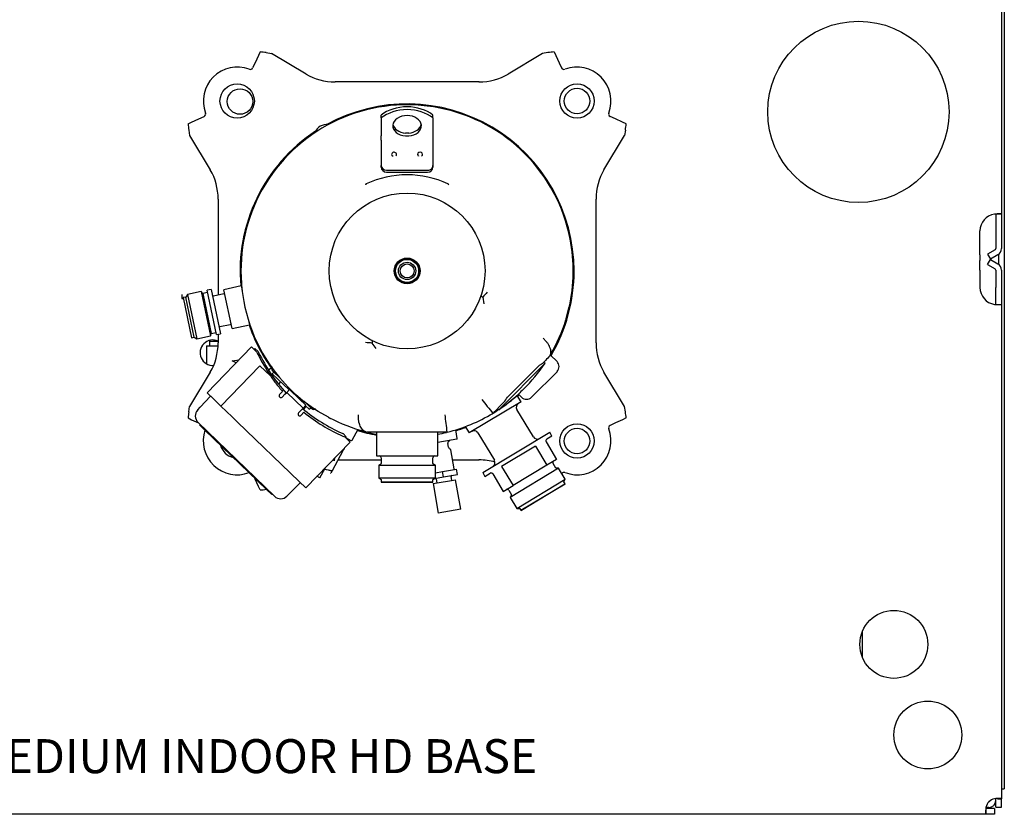
# Model space of a CAD drawing. Units: inches. Extents: x 116 to 324, y 45 to 158.
# Drawn here: x 191 to 213, y 120 to 138 of the extents above; entities that cross this region are included whole.
import ezdxf
from ezdxf.lldxf.tags import DXFTag

# ---------------------------------------------------------------- set-up
doc = ezdxf.new("R2010")
doc.units = ezdxf.units.IN
doc.header["$MEASUREMENT"] = 0
for name, color, linetype in [('0712368', 7, 'Continuous'), ('0712548', 7, 'Continuous'), ('1H76271001_01', 7, 'Continuous'), ('1H76271001_02', 7, 'Continuous'), ('1H76271001_03', 7, 'Continuous'), ('1H76271001_04', 7, 'Continuous'), ('1H76271001_05', 7, 'Continuous'), ('1H81692001', 7, 'Continuous')]:
    doc.layers.add(name, color=color, linetype=linetype)
tags = doc.linetypes.add('PHANTOM2', pattern=[1.25, 0.625, -0.125, 0.125, -0.125, 0.125, -0.125]).pattern_tags.tags
tags[14:15] = [DXFTag(74, 4), DXFTag(75, 0), DXFTag(340, '0'), DXFTag(46, 0.0), DXFTag(50, 0.0), DXFTag(44, 0.0), DXFTag(45, 0.0)]
tags[12:13] = [DXFTag(74, 4), DXFTag(75, 0), DXFTag(340, '0'), DXFTag(46, 0.0), DXFTag(50, 0.0), DXFTag(44, 0.0), DXFTag(45, 0.0)]
tags[10:11] = [DXFTag(74, 4), DXFTag(75, 0), DXFTag(340, '0'), DXFTag(46, 0.0), DXFTag(50, 0.0), DXFTag(44, 0.0), DXFTag(45, 0.0)]
tags[8:9] = [DXFTag(74, 4), DXFTag(75, 0), DXFTag(340, '0'), DXFTag(46, 0.0), DXFTag(50, 0.0), DXFTag(44, 0.0), DXFTag(45, 0.0)]
tags[6:7] = [DXFTag(74, 4), DXFTag(75, 0), DXFTag(340, '0'), DXFTag(46, 0.0), DXFTag(50, 0.0), DXFTag(44, 0.0), DXFTag(45, 0.0)]
tags[4:5] = [DXFTag(74, 4), DXFTag(75, 0), DXFTag(340, '0'), DXFTag(46, 0.0), DXFTag(50, 0.0), DXFTag(44, 0.0), DXFTag(45, 0.0)]

msp = doc.modelspace()

# ---------------------------------------------------------------- linework, layer by layer
at = {"layer": '0712368', "color": 7, "linetype": 'Continuous'}
for p, q in [((212.666, 157.125), (212.666, 133.463)), ((212.54, 133.463), (212.54, 133.092)), ((212.666, 133.463), (212.54, 133.463)), ((212.666, 133.463), (212.666, 133.092)), ((212.192, 132.701), (212.192, 133.092)), ((212.54, 133.092), (212.54, 132.701)), ((212.666, 133.092), (212.666, 132.701)), ((212.192, 132.566), (212.192, 132.701)), ((212.192, 132.566), (212.192, 132.493)), ((212.525, 132.675), (212.359, 132.578)), ((212.359, 132.578), (212.422, 132.469)), ((212.588, 132.566), (212.422, 132.469)), ((212.192, 132.493), (212.192, 132.441)), ((212.192, 132.364), (212.192, 132.441)), ((212.192, 132.229), (212.192, 132.364)), ((212.359, 132.351), (212.422, 132.46)), ((212.359, 132.351), (212.525, 132.255)), ((212.422, 132.46), (212.588, 132.364)), ((212.192, 132.229), (212.192, 131.842)), ((212.54, 132.229), (212.54, 131.842)), ((212.666, 132.229), (212.666, 131.842)), ((212.54, 131.471), (212.54, 131.842)), ((212.666, 131.842), (212.666, 131.471)), ((212.54, 131.471), (212.666, 131.471)), ((212.666, 131.471), (212.666, 120.562)), ((212.54, 120.375), (212.54, 120.562)), ((212.54, 120.375), (212.666, 120.375)), ((212.582, 120.562), (212.666, 120.562)), ((212.666, 120.375), (212.666, 120.562)), ((212.323, 120.219), (182.462, 120.219)), ((212.51, 120.345), (212.323, 120.345)), ((212.323, 120.345), (212.323, 120.303)), ((212.323, 120.303), (212.323, 120.219)), ((212.51, 120.219), (212.323, 120.219)), ((212.51, 120.345), (212.51, 120.219))]:
    msp.add_line(p, q, dxfattribs=at)
for centre, radius in [((209.51, 135.72), 2), ((195.864, 135.947), 0.281), ((203.301, 135.959), 0.281), ((203.301, 128.456), 0.281), ((210.291, 123.969), 0.75), ((211.041, 121.969), 0.75)]:
    msp.add_circle(centre, radius, dxfattribs=at)
for centre, radius, start, end in [((212.567, 133.092), 0.375, 98.6215, 180), ((212.51, 132.701), 0.03, 300, 0), ((212.51, 132.701), 0.156, 300, 0), ((212.51, 132.229), 0.156, 0, 60), ((212.51, 132.229), 0.03, 0, 60), ((212.567, 131.842), 0.375, 180, 261.3785), ((195.264, 130.405), 0.281, 65.4463, 273.6879), ((212.567, 120.319), 0.25, 102.9946, 167.0054)]:
    msp.add_arc(centre, radius, start, end, dxfattribs=at)
for points, knots in [([(212.666, 133.463), (212.666, 133.463), (212.665, 133.464), (212.661, 133.465), (212.658, 133.466), (212.651, 133.466), (212.646, 133.467), (212.635, 133.467), (212.628, 133.467), (212.614, 133.467), (212.606, 133.467), (212.589, 133.467), (212.58, 133.466), (212.561, 133.466), (212.551, 133.465), (212.531, 133.464), (212.521, 133.463), (212.51, 133.463)], [0, 0, 0, 0, 0.125, 0.125, 0.25, 0.25, 0.375, 0.375, 0.5, 0.5, 0.625, 0.625, 0.75, 0.75, 0.875, 0.875, 1, 1, 1, 1]), ([(212.51, 131.471), (212.531, 131.47), (212.551, 131.469), (212.589, 131.467), (212.606, 131.467), (212.635, 131.467), (212.647, 131.467), (212.662, 131.469), (212.666, 131.47), (212.666, 131.471)], [0, 0, 0, 0, 0.25, 0.25, 0.5, 0.5, 0.75, 0.75, 1, 1, 1, 1]), ([(212.323, 120.375), (212.322, 120.365), (212.321, 120.354), (212.319, 120.335), (212.319, 120.325), (212.318, 120.306), (212.317, 120.297), (212.317, 120.28), (212.317, 120.272), (212.317, 120.257), (212.317, 120.251), (212.317, 120.239), (212.318, 120.235), (212.319, 120.227), (212.319, 120.224), (212.321, 120.22), (212.322, 120.219), (212.323, 120.219)], [0, 0, 0, 0, 0.125, 0.125, 0.25, 0.25, 0.375, 0.375, 0.5, 0.5, 0.625, 0.625, 0.75, 0.75, 0.875, 0.875, 1, 1, 1, 1]), ([(212.666, 120.562), (212.666, 120.564), (212.662, 120.566), (212.647, 120.568), (212.635, 120.569), (212.606, 120.569), (212.589, 120.568), (212.551, 120.566), (212.53, 120.564), (212.51, 120.562)], [0, 0, 0, 0, 0.25, 0.25, 0.5, 0.5, 0.75, 0.75, 1, 1, 1, 1])]:
    msp.add_open_spline(points, degree=3, knots=knots, dxfattribs=at)
at = {"layer": '0712548', "color": 7, "linetype": 'PHANTOM2'}
for p, q in [((212.729, 156.927), (212.729, 120.784)), ((212.603, 132.575), (212.603, 132.354)), ((209.602, 123.674), (209.602, 124.264)), ((212.666, 120.784), (212.729, 120.784)), ((212.384, 120.368), (212.322, 120.368))]:
    msp.add_line(p, q, dxfattribs=at)
for radius, start, end in [(0.156, 270, 0), (0.03, 277.2678, 346.0216)]:
    msp.add_arc((212.384, 120.524), radius, start, end, dxfattribs=at)
at = {"layer": '1H76271001_01', "color": 7, "linetype": 'Continuous'}
for p, q in [((196.269, 136.963), (196.195, 136.805)), ((196.306, 137.043), (196.269, 136.963)), ((196.443, 137.027), (196.56, 137.009)), ((197.321, 136.552), (196.56, 137.009)), ((202.542, 137.009), (201.781, 136.552)), ((202.659, 137.027), (202.542, 137.009)), ((202.796, 137.043), (202.833, 136.963)), ((202.833, 136.963), (202.907, 136.805)), ((196.195, 136.805), (196.141, 136.689)), ((202.907, 136.805), (202.961, 136.689)), ((201.138, 136.38), (197.964, 136.38)), ((194.955, 135.565), (195.071, 135.619)), ((198.98, 135.586), (198.98, 135.648)), ((198.98, 135.586), (198.98, 135.188)), ((200.122, 135.586), (200.122, 135.648)), ((200.122, 135.586), (200.122, 135.188)), ((204.147, 135.565), (204.031, 135.619)), ((194.717, 135.454), (194.797, 135.491)), ((194.797, 135.491), (194.955, 135.565)), ((204.305, 135.491), (204.147, 135.565)), ((204.385, 135.454), (204.305, 135.491)), ((194.733, 135.318), (194.751, 135.2)), ((194.751, 135.2), (195.208, 134.44)), ((198.98, 135.097), (198.98, 135.188)), ((199.587, 135.251), (199.515, 135.251)), ((199.515, 135.188), (199.587, 135.188)), ((200.122, 135.188), (200.122, 135.097)), ((203.894, 134.44), (204.351, 135.2)), ((204.369, 135.318), (204.351, 135.2)), ((198.98, 135.097), (198.98, 134.538)), ((200.122, 135.097), (200.122, 134.538)), ((198.98, 134.496), (198.98, 134.538)), ((200.122, 134.538), (200.122, 134.496)), ((199.098, 134.433), (200.004, 134.433)), ((199.098, 134.391), (200.004, 134.391)), ((195.381, 133.796), (195.381, 131.674)), ((203.721, 130.623), (203.721, 133.796)), ((203.168, 132.802), (203.174, 132.747)), ((201.22, 131.627), (201.247, 131.481)), ((203.06, 131.161), (203.13, 131.416)), ((203.057, 131.136), (203.048, 131.104)), ((195.381, 130.812), (195.381, 130.623)), ((198.867, 130.495), (198.783, 130.617)), ((195.138, 129.52), (196.117, 130.534)), ((196.117, 130.534), (196.235, 130.42)), ((196.175, 130.479), (196.194, 130.498)), ((196.175, 130.478), (196.194, 130.498)), ((196.194, 130.498), (196.265, 130.429)), ((196.265, 130.429), (196.265, 130.429)), ((195.692, 130.227), (195.844, 130.251)), ((195.778, 130.182), (195.692, 130.227)), ((202.596, 130.171), (201.572, 129.147)), ((202.474, 130.128), (202.521, 130.16)), ((202.571, 130.197), (202.57, 130.196)), ((202.57, 130.196), (202.596, 130.171)), ((202.571, 130.197), (202.609, 130.237)), ((202.703, 130.335), (202.702, 130.334)), ((202.86, 130.209), (202.714, 130.354)), ((195.208, 129.979), (194.751, 129.219)), ((196.304, 130.118), (195.443, 129.226)), ((196.535, 129.895), (196.304, 130.118)), ((196.489, 130.025), (196.578, 130.09)), ((196.61, 129.978), (196.575, 129.942)), ((196.947, 129.583), (196.575, 129.942)), ((196.583, 130.06), (196.577, 130.067)), ((196.765, 129.827), (196.587, 129.999)), ((196.609, 130.027), (196.599, 130.039)), ((201.767, 129.421), (202.474, 130.128)), ((202.297, 129.424), (202.86, 129.986)), ((204.351, 129.219), (203.894, 129.979)), ((196.76, 129.763), (196.715, 129.71)), ((195.284, 129.38), (195.138, 129.52)), ((196.803, 129.547), (196.738, 129.48)), ((196.855, 129.488), (196.896, 129.53)), ((196.955, 129.591), (196.896, 129.53)), ((197.256, 129.183), (196.896, 129.53)), ((197.314, 129.244), (196.955, 129.591)), ((202.008, 129.491), (202.075, 129.424)), ((194.983, 129.2), (195.214, 129.447)), ((195.443, 129.226), (195.284, 129.38)), ((196.795, 129.426), (196.855, 129.488)), ((197.446, 129.17), (197.277, 129.333)), ((201.681, 129.307), (201.44, 129.066)), ((194.733, 129.101), (194.751, 129.219)), ((194.93, 129.142), (194.983, 129.2)), ((195.691, 128.987), (195.443, 129.226)), ((197.215, 129.14), (197.154, 129.078)), ((197.211, 129.023), (197.275, 129.09)), ((197.256, 129.183), (197.215, 129.14)), ((197.314, 129.244), (197.256, 129.183)), ((197.262, 129.155), (197.327, 129.216)), ((197.389, 129.156), (197.306, 129.235)), ((197.389, 129.156), (197.423, 129.192)), ((197.581, 129.117), (197.81, 128.987)), ((201.547, 129.173), (201.572, 129.147)), ((204.369, 129.101), (204.351, 129.219)), ((194.717, 128.965), (194.797, 128.927)), ((194.797, 128.927), (194.945, 128.859)), ((196.624, 127.237), (194.937, 128.866)), ((195.776, 128.905), (195.691, 128.987)), ((195.811, 128.871), (195.776, 128.905)), ((197.167, 127.561), (195.811, 128.871)), ((204.147, 128.854), (204.031, 128.8)), ((204.305, 128.927), (204.147, 128.854)), ((204.385, 128.965), (204.305, 128.927)), ((194.975, 128.808), (194.986, 128.819)), ((195.088, 128.698), (194.975, 128.808)), ((196.45, 127.383), (195.088, 128.698)), ((198.952, 128.651), (198.665, 128.651)), ((199.551, 128.651), (198.952, 128.651)), ((200.437, 128.651), (199.551, 128.651)), ((200.399, 128.65), (200.395, 128.651)), ((200.656, 128.514), (200.623, 128.703)), ((197.313, 127.42), (198.292, 128.434)), ((198.139, 128.619), (198.21, 128.551)), ((198.177, 128.545), (198.292, 128.434)), ((198.191, 128.531), (198.21, 128.551)), ((198.21, 128.551), (198.192, 128.531)), ((200.645, 128.498), (200.227, 128.425)), ((200.467, 128.322), (200.453, 128.405)), ((200.593, 127.843), (200.519, 128.265)), ((197.941, 128.022), (197.924, 128.053)), ((197.951, 128.081), (197.941, 128.022)), ((198.026, 128.039), (198.981, 128.039)), ((200.559, 128.039), (201.138, 128.039)), ((200.176, 127.755), (200.332, 127.783)), ((200.332, 127.783), (200.639, 127.837)), ((200.353, 127.663), (200.332, 127.783)), ((200.66, 127.717), (200.639, 127.837)), ((196.195, 127.613), (196.182, 127.642)), ((196.269, 127.456), (196.195, 127.613)), ((197.313, 127.42), (197.167, 127.561)), ((200.124, 127.516), (200.618, 127.603)), ((200.154, 127.627), (200.353, 127.663)), ((200.189, 127.614), (200.204, 127.53)), ((200.353, 127.663), (200.66, 127.717)), ((200.538, 127.589), (200.523, 127.673)), ((200.733, 126.954), (200.618, 127.603)), ((196.306, 127.376), (196.269, 127.456)), ((196.564, 127.273), (196.45, 127.383)), ((196.955, 127.295), (197.194, 127.535)), ((200.124, 127.516), (200.238, 126.867)), ((196.564, 127.273), (196.575, 127.285)), ((196.9, 127.24), (196.955, 127.295)), ((200.733, 126.954), (200.238, 126.867))]:
    msp.add_line(p, q, dxfattribs=at)
for centre, radius in [((195.801, 135.959), 0.379), ((203.301, 135.959), 0.379), ((199.551, 132.209), 1.719), ((199.551, 132.209), 0.285), ((199.551, 132.209), 0.275), ((199.551, 132.209), 0.255), ((199.551, 132.209), 0.191), ((199.551, 132.209), 0.154), ((203.301, 128.459), 0.379)]:
    msp.add_circle(centre, radius, dxfattribs=at)
for centre, radius, start, end in [((195.801, 135.959), 0.748, 69.1961, 200.8039), ((196.088, 136.714), 0.0591, 249.1961, 335), ((203.014, 136.714), 0.0591, 205, 290.8039), ((203.301, 135.959), 0.748, 339.1961, 110.8039), ((199.551, 132.209), 3.667, 11.0739, 213.9213), ((199.551, 132.209), 3.685, 0, 118.7344), ((195.047, 135.673), 0.0591, 295, 20.8039), ((204.055, 135.673), 0.0591, 159.1961, 245), ((197.775, 135.165), 0.276, 82.3345, 159.6655), ((199.551, 132.209), 3.685, 123.2656, 185.1885), ((199.82, 134.775), 0.034, 176.2327, 230.473), ((199.551, 132.209), 2.122, 64.8437, 115.1563), ((197.123, 134.264), 1.531, 354.9875, 355.4084), ((201.953, 134.262), 1.505, 184.593, 185.0212), ((199.551, 132.209), 3.667, 347.3553, 11.0739), ((201.333, 132.512), 1.86, 8.9633, 12.4591), ((201.908, 132.611), 1.278, 8.0266, 13.681), ((199.551, 132.209), 3.685, 329.5861, 0), ((206.381, 127.276), 6.751, 138.5791, 139.865), ((199.551, 132.209), 3.685, 198.8115, 215.4903), ((199.609, 132.197), 3.606, 329.4904, 342.7822), ((198.21, 123.891), 6.75, 85.1349, 86.4209), ((199.67, 132.034), 3.795, 205.1712, 205.7916), ((199.67, 132.034), 3.795, 205.7916, 214.4509), ((199.623, 132.031), 3.72, 205.4965, 205.8216), ((199.623, 132.031), 3.72, 205.8216, 222.542), ((199.551, 132.209), 3.667, 213.9219, 237.6435), ((197.596, 130.819), 1.27, 211.1017, 218.4051), ((199.369, 132.392), 3.917, 314.5969, 325.467), ((202.301, 130.507), 0.411, 302.3755, 310.8203), ((203.2, 129.761), 0.759, 130.9848, 141.1645), ((202.748, 130.098), 0.157, 315, 45), ((196.628, 130.042), 0.0591, 152.9582, 226), ((199.67, 132.034), 3.795, 214.3086, 214.673), ((199.67, 132.034), 3.795, 214.673, 216.4892), ((199.67, 132.034), 3.795, 216.4892, 217.2348), ((199.67, 132.034), 3.795, 217.2348, 220.9414), ((197.109, 129.579), 0.0984, 226.001, 262.7302), ((199.369, 132.392), 3.922, 304.183, 312.2957), ((205.662, 125.953), 5.086, 134.1532, 135.9274), ((196.767, 129.453), 0.0394, 136, 316), ((197.305, 129.389), 0.0984, 189.2698, 225.999), ((244.506, 162.73), 54.661, 217.6062, 218.0138), ((201.175, 129.779), 0.691, 316.9812, 328.8479), ((199.551, 132.209), 3.667, 305.5864, 312.1076), ((199.551, 132.209), 3.685, 311.4655, 312.1214), ((202.186, 129.535), 0.157, 225, 315), ((195.074, 129.008), 0.197, 137, 226), ((197.183, 129.051), 0.0394, 136, 316), ((199.623, 132.031), 3.72, 230.248, 246.1784), ((199.67, 132.034), 3.795, 230.8796, 246.1451), ((197.487, 129.213), 0.0591, 226, 313.6623), ((199.551, 132.209), 3.667, 283.9892, 301.0108), ((199.551, 132.209), 3.667, 301.203, 303.5935), ((199.549, 132.206), 3.663, 242.0248, 242.5388), ((199.519, 132.161), 3.607, 242.2198, 255.5085), ((147.183, 122.129), 53.652, 6.9824, 7.3977), ((195.801, 128.459), 0.748, 161.6068, 290.8039), ((199.623, 132.031), 3.72, 246.1784, 246.5035), ((199.551, 132.209), 3.685, 252.7445, 259.4317), ((199.365, 131.47), 2.905, 255.6971, 256.045), ((199.551, 132.209), 3.667, 256.3033, 259.3804), ((199.551, 132.209), 3.667, 280.6196, 283.6967), ((199.551, 132.209), 3.685, 286.9656, 290.5345), ((203.301, 128.459), 0.748, 249.1961, 20.8039), ((204.055, 128.746), 0.0591, 115, 200.8039), ((199.67, 132.034), 3.795, 246.1451, 246.8288), ((200.511, 128.415), 0.0591, 100, 190), ((200.643, 128.512), 0.0138, 279.9999, 10), ((195.801, 128.459), 0.379, 194.5572, 257.4428), ((200.526, 128.333), 0.0591, 190, 253.8616), ((200.505, 128.263), 0.0138, 10, 73.8616), ((200.58, 127.841), 0.0138, 280, 10), ((203.014, 127.705), 0.0591, 69.1961, 145.7035), ((200.17, 127.61), 0.0197, 10, 99.9999), ((200.542, 127.676), 0.0197, 100.0001, 190), ((196.76, 127.379), 0.197, 226, 315)]:
    msp.add_arc(centre, radius, start, end, dxfattribs=at)
for centre, major_axis, ratio, start_param, end_param in [((196.388, 135.373), (-1.255, 1.255), 0.884008, 5.403403, 5.484861), ((202.714, 135.373), (1.255, 1.255), 0.884008, 0.798324, 0.879782), ((198.001, 137.366), (-1.146, -0.116), 0.854471, 0.852153, 1.45301), ((201.101, 137.366), (1.146, -0.116), 0.854471, 4.830175, 5.431033), ((199.551, 135.28), (0.768, 0), 0.716302, 0.732373, 2.40922), ((199.551, 135.218), (-0.768, 0), 0.716302, 3.873966, 5.550812), ((199.551, 135.412), (0.315, 0), 0.716302, -1.455537, 4.597129), ((196.388, 135.373), (-1.255, 1.255), 0.884008, 0.798324, 0.879782), ((199.551, 135.475), (0.315, 0), 0.716302, 3.28086, 4.597129), ((199.551, 135.475), (0.315, 0), 0.716302, -1.455537, -0.139267), ((202.714, 135.373), (1.255, 1.255), 0.884008, 5.403403, 5.484861), ((199.264, 134.781), (-0.0542, 0), 0.884988, 2.419411, 6.283185), ((199.264, 134.781), (-0.0542, 0), 0.884988, 0, 0.722182), ((199.838, 134.781), (0.0542, 0), 0.884988, 0, 3.141593), ((199.838, 134.781), (-0.0542, 0), 0.884988, 0, 0.741402), ((199.838, 134.781), (-0.0542, 0), 0.884988, 2.424988, 3.141593), ((199.098, 134.538), (-0.118, 0), 0.884988, 0, 1.570796), ((199.098, 134.496), (0.118, 0), 0.884988, 3.141593, 4.712389), ((200.004, 134.538), (-0.118, 0), 0.884988, 1.570796, 3.141593), ((200.004, 134.496), (0.118, 0), 0.884988, 4.712389, 6.283185), ((194.395, 133.76), (0.116, 1.146), 0.854471, 4.830175, 5.431033), ((204.707, 133.76), (-0.116, 1.146), 0.854471, 0.852153, 1.45301), ((194.395, 130.659), (0.116, -1.146), 0.854471, 0.852153, 1.45301), ((204.707, 130.659), (-0.116, -1.146), 0.854471, 4.830175, 5.431033), ((196.388, 129.046), (-1.255, -1.255), 0.884008, 5.403403, 5.484861), ((202.714, 129.046), (1.255, -1.255), 0.884008, 0.798324, 0.879782), ((201.101, 127.053), (1.146, 0.116), 0.854471, 1.139105, 1.45301), ((196.388, 129.046), (-1.255, -1.255), 0.884008, 0.798324, 0.879782)]:
    msp.add_ellipse(centre, major_axis=major_axis, ratio=ratio, start_param=start_param, end_param=end_param, dxfattribs=at)
for points, knots in [([(199.24, 134.739), (199.239, 134.739), (199.233, 134.741), (199.225, 134.747), (199.219, 134.754), (199.217, 134.757)], [0, 0, 0, 0, 0.0085904, 0.0848248, 0.139687, 0.139687, 0.139687, 0.139687]), ([(198.649, 134.13), (198.646, 134.126), (198.642, 134.122), (198.637, 134.116), (198.635, 134.114), (198.633, 134.112), (198.631, 134.111), (198.631, 134.111)], [0, 0, 0, 0, 0.559225, 0.691599, 0.781961, 0.882287, 1, 1, 1, 1]), ([(200.471, 134.111), (200.471, 134.111), (200.469, 134.112), (200.467, 134.114), (200.465, 134.116), (200.46, 134.122), (200.456, 134.126), (200.453, 134.13)], [0, 0, 0, 0, 0.118325, 0.218807, 0.30954, 0.441942, 1, 1, 1, 1]), ([(201.22, 131.627), (201.218, 131.628), (201.215, 131.63), (201.211, 131.633), (201.207, 131.637), (201.202, 131.641), (201.196, 131.646), (201.191, 131.652), (201.187, 131.658), (201.185, 131.663), (201.184, 131.667), (201.184, 131.67), (201.184, 131.672), (201.185, 131.673)], [0, 0, 0, 0, 0.059128, 0.120209, 0.183201, 0.24805, 0.365015, 0.497807, 0.589901, 0.748661, 0.846113, 0.929777, 1, 1, 1, 1]), ([(198.783, 130.617), (198.783, 130.619), (198.784, 130.623), (198.784, 130.628), (198.785, 130.633), (198.786, 130.638), (198.786, 130.643), (198.786, 130.647), (198.786, 130.652), (198.785, 130.657), (198.784, 130.663), (198.782, 130.667), (198.779, 130.672), (198.777, 130.674), (198.775, 130.675)], [0, 0, 0, 0, 0.056482, 0.114599, 0.174357, 0.23576, 0.29881, 0.363512, 0.429868, 0.497882, 0.616448, 0.748758, 0.826527, 1, 1, 1, 1]), ([(202.703, 130.335), (202.704, 130.337), (202.707, 130.342), (202.71, 130.349), (202.713, 130.356), (202.716, 130.363), (202.718, 130.37), (202.72, 130.378), (202.722, 130.386), (202.723, 130.394), (202.724, 130.402), (202.725, 130.411), (202.725, 130.432), (202.721, 130.468), (202.706, 130.519), (202.68, 130.573), (202.653, 130.614), (202.63, 130.644), (202.616, 130.661), (202.601, 130.677), (202.585, 130.693), (202.569, 130.709), (202.557, 130.719), (202.552, 130.723)], [0, 0, 0, 0, 0.022783, 0.045564, 0.068343, 0.09112, 0.113895, 0.136669, 0.159442, 0.182213, 0.204983, 0.227753, 0.250523, 0.37341, 0.500568, 0.619658, 0.750369, 0.79233, 0.834148, 0.875824, 0.917358, 0.95875, 1, 1, 1, 1]), ([(201.427, 129.053), (201.426, 129.052), (201.425, 129.05), (201.426, 129.051), (201.429, 129.055), (201.432, 129.057)], [0, 0, 0, 0, 0.335297, 0.673293, 1, 1, 1, 1]), ([(198.647, 128.655), (198.645, 128.656), (198.64, 128.657), (198.633, 128.66), (198.626, 128.663), (198.619, 128.666), (198.612, 128.669), (198.605, 128.674), (198.598, 128.678), (198.592, 128.683), (198.585, 128.688), (198.579, 128.693), (198.564, 128.708), (198.541, 128.736), (198.515, 128.783), (198.495, 128.839), (198.485, 128.889), (198.48, 128.934), (198.478, 128.966), (198.478, 128.997), (198.479, 129.019), (198.48, 129.032), (198.48, 129.037)], [0, 0, 0, 0, 0.022471, 0.045042, 0.0677, 0.090433, 0.113227, 0.136069, 0.158947, 0.181845, 0.20475, 0.227649, 0.250528, 0.372655, 0.50058, 0.618145, 0.750386, 0.802425, 0.875249, 0.930932, 0.972282, 1, 1, 1, 1])]:
    msp.add_open_spline(points, degree=3, knots=knots, dxfattribs=at)
for points in [[(199.799, 134.75), (199.8, 134.748), (199.801, 134.747), (199.803, 134.745)], [(199.873, 134.745), (199.875, 134.747), (199.877, 134.748), (199.879, 134.75)], [(201.478, 129.104), (201.469, 129.096), (201.465, 129.09), (201.465, 129.085)], [(198.707, 128.651), (198.702, 128.651), (198.699, 128.65), (198.699, 128.648)], [(200.403, 128.648), (200.403, 128.649), (200.403, 128.649), (200.403, 128.65)]]:
    msp.add_open_spline(points, degree=3, dxfattribs=at)
for points, weights in [([(203.048, 131.104), (203.05, 131.111), (203.051, 131.118), (203.051, 131.125)], [1.10139481263, 1.08859707248, 1.07701080076, 1.06663599748]), ([(203.057, 131.136), (203.06, 131.144), (203.061, 131.153), (203.061, 131.163)], [1.1113035426, 1.09279509168, 1.07659494165, 1.06270309251]), ([(197.809, 128.988), (197.816, 128.981), (197.823, 128.975), (197.831, 128.971)], [1.06270243084, 1.07659453358, 1.09279504584, 1.11130396763]), ([(197.843, 128.967), (197.848, 128.963), (197.854, 128.959), (197.86, 128.956)], [1.06663687863, 1.07700928811, 1.08859259103, 1.10138678738])]:
    msp.add_rational_spline(points, weights, degree=3, dxfattribs=at)
at = {"layer": '1H76271001_02', "color": 7, "linetype": 'Continuous'}
for p, q in [((198.875, 128.643), (198.875, 128.127)), ((200.227, 128.127), (200.227, 128.643)), ((198.875, 128.127), (200.227, 128.127)), ((198.981, 128.088), (198.981, 127.957)), ((200.121, 127.957), (200.121, 128.088)), ((198.979, 127.954), (198.926, 127.923)), ((198.926, 127.923), (200.176, 127.923)), ((198.926, 127.923), (198.926, 127.64)), ((200.176, 127.923), (200.123, 127.954)), ((200.176, 127.64), (200.176, 127.923)), ((200.176, 127.64), (198.926, 127.64)), ((198.926, 127.64), (198.979, 127.61)), ((198.981, 127.606), (198.981, 127.55)), ((200.121, 127.55), (198.981, 127.55)), ((198.981, 127.55), (198.982, 127.549)), ((198.982, 127.549), (200.12, 127.549)), ((200.12, 127.549), (200.121, 127.55)), ((200.121, 127.55), (200.121, 127.606)), ((200.123, 127.61), (200.176, 127.64))]:
    msp.add_line(p, q, dxfattribs=at)
for centre, radius, start, end in [((198.883, 128.643), 0.00787, 90, 180), ((200.219, 128.643), 0.00787, 0, 90), ((198.942, 128.088), 0.0394, 0, 90), ((200.16, 128.088), 0.0394, 90, 180), ((198.977, 127.957), 0.00394, 300.0002, 0), ((200.125, 127.957), 0.00394, 180, 239.9998), ((198.977, 127.606), 0.00394, 0, 59.9998), ((200.125, 127.606), 0.00394, 120.0002, 180)]:
    msp.add_arc(centre, radius, start, end, dxfattribs=at)
at = {"layer": '1H76271001_03', "color": 7, "linetype": 'Continuous'}
for p, q in [((202.066, 129.323), (200.919, 128.634)), ((202.066, 129.323), (201.982, 129.464)), ((202.337, 128.546), (201.973, 129.152)), ((200.834, 128.774), (200.919, 128.634)), ((201.114, 128.636), (201.478, 128.03)), ((201.219, 127.76), (202.697, 128.648)), ((202.748, 128.563), (202.697, 128.648)), ((202.618, 128.439), (202.851, 128.051)), ((202.748, 128.563), (202.631, 128.494)), ((202.382, 128.344), (201.635, 127.895)), ((202.382, 128.344), (202.635, 127.922)), ((202.851, 128.051), (202.635, 127.922)), ((201.219, 127.76), (201.269, 127.675)), ((201.635, 127.895), (201.889, 127.473)), ((202.895, 127.856), (201.825, 127.213)), ((202.635, 127.922), (201.889, 127.473)), ((202.832, 127.856), (202.771, 127.957)), ((202.895, 127.856), (202.835, 127.855)), ((203.041, 127.612), (202.895, 127.856)), ((201.269, 127.675), (201.386, 127.745)), ((201.44, 127.732), (201.673, 127.344)), ((201.972, 126.969), (203.041, 127.612)), ((203.012, 127.56), (203.041, 127.612)), ((203.037, 127.515), (203.012, 127.556)), ((201.673, 127.344), (201.889, 127.473)), ((201.794, 127.37), (201.854, 127.269)), ((202.059, 126.928), (203.037, 127.515)), ((203.033, 127.502), (202.073, 126.925)), ((203.033, 127.502), (203.037, 127.515)), ((201.854, 127.265), (201.825, 127.213)), ((201.825, 127.213), (201.972, 126.969)), ((201.972, 126.969), (202.032, 126.97)), ((202.035, 126.968), (202.059, 126.928)), ((202.059, 126.928), (202.073, 126.925))]:
    msp.add_line(p, q, dxfattribs=at)
for centre, radius, start, end in [((202.057, 129.203), 0.0984, 121, 211), ((201.029, 128.585), 0.0984, 31, 121), ((202.421, 128.597), 0.0984, 211, 301), ((202.651, 128.46), 0.0394, 120.9941, 211.0059), ((201.393, 127.979), 0.0984, 301, 31), ((202.805, 127.978), 0.0394, 121.0001, 211), ((202.835, 127.858), 0.00394, 211, 270.9997), ((201.406, 127.712), 0.0394, 30.9961, 121.0039), ((203.016, 127.558), 0.00394, 151.0003, 211), ((201.76, 127.35), 0.0394, 31, 120.9999), ((201.851, 127.267), 0.00394, 331.0003, 31), ((202.032, 126.966), 0.00394, 31, 90.9997)]:
    msp.add_arc(centre, radius, start, end, dxfattribs=at)
at = {"layer": '1H76271001_04', "color": 7, "linetype": 'Continuous'}
for p, q in [((198.338, 128.475), (198.472, 128.715)), ((198.193, 128.532), (198.312, 128.467)), ((198.136, 128.237), (197.894, 127.801)), ((198.136, 128.237), (198.166, 128.291)), ((198.159, 128.296), (198.165, 128.293)), ((197.624, 127.642), (197.744, 127.859)), ((197.894, 127.801), (197.865, 127.748)), ((197.624, 127.642), (197.56, 127.677)), ((197.858, 127.748), (197.865, 127.748))]:
    msp.add_line(p, q, dxfattribs=at)
for centre, radius, start, end in [((198.321, 128.484), 0.0197, 241, 331), ((197.397, 127.607), 0.971, 40.4508, 41.9215), ((198.048, 128.782), 0.993, 250.8696, 261.0791), ((198.049, 128.783), 0.993, 250.8557, 261.0623)]:
    msp.add_arc(centre, radius, start, end, dxfattribs=at)
at = {"layer": '1H76271001_05', "color": 7, "linetype": 'Continuous'}
for p, q in [((194.702, 131.689), (194.666, 131.634)), ((195.007, 131.754), (194.702, 131.689)), ((194.702, 131.689), (194.909, 130.713)), ((195.007, 131.754), (195.215, 130.777)), ((195.043, 131.714), (195.007, 131.754)), ((195.148, 131.736), (195.043, 131.714)), ((195.043, 131.714), (195.231, 130.828)), ((195.224, 131.801), (195.138, 131.782)), ((195.346, 130.804), (195.138, 131.782)), ((195.224, 131.801), (195.432, 130.823)), ((195.507, 131.701), (195.276, 131.652)), ((195.889, 131.878), (195.507, 131.796)), ((195.688, 130.942), (195.507, 131.796)), ((195.889, 131.878), (195.909, 131.781)), ((195.907, 131.795), (195.906, 131.794)), ((194.666, 131.634), (194.609, 131.622)), ((194.609, 131.622), (194.797, 130.736)), ((194.855, 130.748), (194.666, 131.634)), ((195.419, 130.98), (195.65, 131.029)), ((195.688, 130.942), (196.07, 131.023)), ((196.05, 131.119), (196.07, 131.023)), ((196.053, 131.106), (196.054, 131.106)), ((195.215, 130.777), (195.231, 130.828)), ((195.231, 130.828), (195.336, 130.85)), ((195.346, 130.804), (195.432, 130.823)), ((194.797, 130.736), (194.855, 130.748)), ((194.855, 130.748), (194.909, 130.713)), ((194.909, 130.713), (195.215, 130.777))]:
    msp.add_line(p, q, dxfattribs=at)
for centre, start, end in [((195.272, 131.671), 192.0001, 282), ((195.503, 131.72), 282, 11.9999), ((195.654, 131.009), 12.0001, 102), ((195.423, 130.96), 102, 191.9999)]:
    msp.add_arc(centre, 0.0197, start, end, dxfattribs=at)
at = {"layer": '1H81692001', "color": 7, "linetype": 'Continuous'}
for p, q in [((194.577, 131.692), (194.577, 131.601)), ((194.577, 131.601), (194.613, 131.601)), ((195.187, 130.659), (195.381, 130.659)), ((195.187, 130.659), (195.187, 130.559)), ((195.289, 130.685), (195.289, 130.659)), ((195.122, 130.559), (195.379, 130.559)), ((195.122, 130.559), (195.122, 130.163))]:
    msp.add_line(p, q, dxfattribs=at)

# ---------------------------------------------------------------- texts
at = {"insert": (185.285, 121.877), "char_height": 0.75, "attachment_point": 1}
msp.add_mtext_dynamic_manual_height_columns('H SERIES MEDIUM INDOOR HD BASE', width=135.92024, gutter_width=1, heights=[0], dxfattribs=at)

doc.saveas('drawing.dxf')
